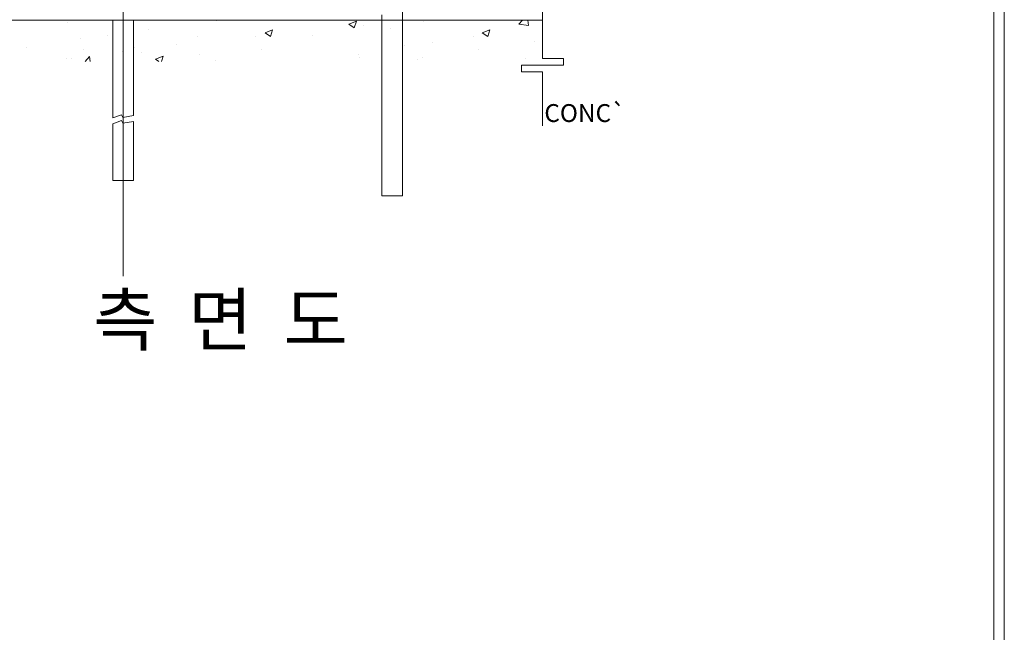
# Model space of a CAD drawing. Units: inches. Extents: x 85 to 875, y 0 to 560.
# Drawn here: x 705 to 875, y 193 to 299 of the extents above; entities that cross this region are included whole.
import ezdxf

# ---------------------------------------------------------------- set-up
doc = ezdxf.new("R2010")
doc.units = ezdxf.units.IN
doc.header["$MEASUREMENT"] = 0

# ---------------------------------------------------------------- blocks, each defined once
blk = doc.blocks.new('block 107')
at = {"color": 7, "insert": (717.54, 242.62), "char_height": 8.8099, "attachment_point": 7}
blk.add_mtext('\\fGulim|b0|i0|c0|p34;\\W1;측  면  도', dxfattribs=at)
blk = doc.blocks.new('block 108')
at = {"color": 7, "lineweight": 5}
blk.add_lwpolyline([(85.17, 560.3), (874.83, 560.3), (874.83, -0.3), (85.17, -0.3), (85.17, 560.3)], dxfattribs=at)
blk = doc.blocks.new('block 111')
at = {"lineweight": 0}
blk.add_lwpolyline([(873.04, 1.5), (873.04, 558.5)], dxfattribs=at)
blk = doc.blocks.new('block 622')
at = {"lineweight": 0}
blk.add_lwpolyline([(722.71, 459.93), (722.71, 254.55)], dxfattribs=at)
blk = doc.blocks.new('block 842')
at = {"lineweight": 0}
blk.add_lwpolyline([(695.67, 298.7), (795.09, 298.7)], dxfattribs=at)
blk = doc.blocks.new('block 873')
at = {"lineweight": 0}
blk.add_lwpolyline([(724.52, 271.03), (720.92, 271.03)], dxfattribs=at)
blk = doc.blocks.new('block 874')
at = {"lineweight": 0}
blk.add_lwpolyline([(720.92, 298.7), (720.92, 281.85)], dxfattribs=at)
blk = doc.blocks.new('block 875')
at = {"lineweight": 0}
blk.add_lwpolyline([(724.52, 271.03), (724.52, 281.25)], dxfattribs=at)
blk = doc.blocks.new('block 876')
at = {"lineweight": 0}
blk.add_lwpolyline([(720.92, 281.85), (722.43, 282.38)], dxfattribs=at)
blk = doc.blocks.new('block 877')
at = {"lineweight": 0}
blk.add_lwpolyline([(722.43, 282.38), (722.66, 281.92)], dxfattribs=at)
blk = doc.blocks.new('block 878')
at = {"lineweight": 0}
blk.add_lwpolyline([(722.66, 281.92), (724.52, 282.25)], dxfattribs=at)
blk = doc.blocks.new('block 879')
at = {"lineweight": 0}
blk.add_lwpolyline([(720.92, 280.85), (722.43, 281.38)], dxfattribs=at)
blk = doc.blocks.new('block 880')
at = {"lineweight": 0}
blk.add_lwpolyline([(722.43, 281.38), (722.66, 280.92)], dxfattribs=at)
blk = doc.blocks.new('block 881')
at = {"lineweight": 0}
blk.add_lwpolyline([(722.66, 280.92), (724.52, 281.25)], dxfattribs=at)
blk = doc.blocks.new('block 882')
at = {"lineweight": 0}
blk.add_lwpolyline([(720.92, 280.85), (720.92, 271.03)], dxfattribs=at)
blk = doc.blocks.new('block 883')
at = {"lineweight": 0}
blk.add_lwpolyline([(724.52, 282.25), (724.52, 298.7)], dxfattribs=at)
blk = doc.blocks.new('block 885')
at = {"lineweight": 0}
blk.add_lwpolyline([(716.16, 291.61), (716.89, 292.48)], dxfattribs=at)
blk = doc.blocks.new('block 888')
at = {"lineweight": 0}
blk.add_lwpolyline([(717.05, 291.61), (716.89, 292.48)], dxfattribs=at)
blk = doc.blocks.new('block 889')
at = {"lineweight": 0}
blk.add_lwpolyline([(791.03, 298.04), (791.67, 298.7)], dxfattribs=at)
blk = doc.blocks.new('block 890')
at = {"lineweight": 0}
blk.add_lwpolyline([(792.7, 297.78), (792.59, 298.7)], dxfattribs=at)
blk = doc.blocks.new('block 891')
at = {"lineweight": 0}
blk.add_lwpolyline([(791.03, 298.04), (792.7, 297.78)], dxfattribs=at)
blk = doc.blocks.new('block 893')
at = {"lineweight": 0}
blk.add_lwpolyline([(728.3, 292), (729.62, 292.5)], dxfattribs=at)
blk = doc.blocks.new('block 894')
at = {"lineweight": 0}
blk.add_lwpolyline([(761.66, 298.04), (762.98, 298.54)], dxfattribs=at)
blk = doc.blocks.new('block 895')
at = {"lineweight": 0}
blk.add_lwpolyline([(784.72, 296.54), (786.03, 297.04)], dxfattribs=at)
blk = doc.blocks.new('block 896')
at = {"lineweight": 0}
blk.add_lwpolyline([(784.72, 296.54), (785.65, 295.91)], dxfattribs=at)
blk = doc.blocks.new('block 897')
at = {"lineweight": 0}
blk.add_lwpolyline([(761.66, 298.04), (762.6, 297.41)], dxfattribs=at)
blk = doc.blocks.new('block 898')
at = {"lineweight": 0}
blk.add_lwpolyline([(728.3, 292), (728.88, 291.61)], dxfattribs=at)
blk = doc.blocks.new('block 901')
at = {"lineweight": 0}
blk.add_lwpolyline([(729.32, 291.61), (729.62, 292.5)], dxfattribs=at)
blk = doc.blocks.new('block 902')
at = {"lineweight": 0}
blk.add_lwpolyline([(762.6, 297.41), (762.98, 298.54)], dxfattribs=at)
blk = doc.blocks.new('block 903')
at = {"lineweight": 0}
blk.add_lwpolyline([(785.65, 295.91), (786.03, 297.04)], dxfattribs=at)
blk = doc.blocks.new('block 905')
at = {"lineweight": 0}
blk.add_lwpolyline([(713.14, 298.32), (713.14, 298.32)], dxfattribs=at)
blk = doc.blocks.new('block 906')
at = {"lineweight": 0}
blk.add_lwpolyline([(712.92, 292.08), (712.92, 292.08)], dxfattribs=at)
blk = doc.blocks.new('block 907')
at = {"lineweight": 0}
blk.add_lwpolyline([(722.53, 293.4), (722.53, 293.4)], dxfattribs=at)
blk = doc.blocks.new('block 908')
at = {"lineweight": 0}
blk.add_lwpolyline([(731.98, 294.6), (731.98, 294.6)], dxfattribs=at)
blk = doc.blocks.new('block 909')
at = {"lineweight": 0}
blk.add_lwpolyline([(755.48, 296), (755.48, 296)], dxfattribs=at)
blk = doc.blocks.new('block 910')
at = {"lineweight": 0}
blk.add_lwpolyline([(774.55, 298.52), (774.55, 298.52)], dxfattribs=at)
blk = doc.blocks.new('block 911')
at = {"lineweight": 0}
blk.add_lwpolyline([(774.33, 292.29), (774.33, 292.29)], dxfattribs=at)
blk = doc.blocks.new('block 912')
at = {"lineweight": 0}
blk.add_lwpolyline([(784.05, 293.69), (784.05, 293.69)], dxfattribs=at)
blk = doc.blocks.new('block 913')
at = {"lineweight": 0}
blk.add_lwpolyline([(793.66, 295.01), (793.66, 295.01)], dxfattribs=at)
blk = doc.blocks.new('block 916')
at = {"lineweight": 0}
blk.add_lwpolyline([(715.32, 295.48), (715.32, 295.48)], dxfattribs=at)
blk = doc.blocks.new('block 917')
at = {"lineweight": 0}
blk.add_lwpolyline([(720, 296.09), (720, 296.09)], dxfattribs=at)
blk = doc.blocks.new('block 918')
at = {"lineweight": 0}
blk.add_lwpolyline([(727.09, 297.03), (727.09, 297.03)], dxfattribs=at)
blk = doc.blocks.new('block 919')
at = {"lineweight": 0}
blk.add_lwpolyline([(738.92, 298.58), (738.92, 298.58)], dxfattribs=at)
blk = doc.blocks.new('block 920')
at = {"lineweight": 0}
blk.add_lwpolyline([(738.68, 291.82), (738.68, 291.82)], dxfattribs=at)
blk = doc.blocks.new('block 921')
at = {"lineweight": 0}
blk.add_lwpolyline([(771.37, 294.31), (771.37, 294.31)], dxfattribs=at)
blk = doc.blocks.new('block 922')
at = {"lineweight": 0}
blk.add_lwpolyline([(776.06, 294.92), (776.06, 294.92)], dxfattribs=at)
blk = doc.blocks.new('block 923')
at = {"lineweight": 0}
blk.add_lwpolyline([(783.15, 295.86), (783.15, 295.86)], dxfattribs=at)
blk = doc.blocks.new('block 924')
at = {"lineweight": 0}
blk.add_lwpolyline([(735.95, 292.74), (735.95, 292.74)], dxfattribs=at)
blk = doc.blocks.new('block 925')
at = {"lineweight": 0}
blk.add_lwpolyline([(725.96, 293.17), (725.96, 293.17)], dxfattribs=at)
blk = doc.blocks.new('block 926')
at = {"lineweight": 0}
blk.add_lwpolyline([(715.96, 293.59), (715.96, 293.59)], dxfattribs=at)
blk = doc.blocks.new('block 927')
at = {"lineweight": 0}
blk.add_lwpolyline([(705.97, 294.01), (705.97, 294.01)], dxfattribs=at)
blk = doc.blocks.new('block 930')
at = {"lineweight": 0}
blk.add_lwpolyline([(792.26, 292.18), (792.26, 292.18)], dxfattribs=at)
blk = doc.blocks.new('block 931')
at = {"lineweight": 0}
blk.add_lwpolyline([(735.58, 295.85), (735.58, 295.85)], dxfattribs=at)
blk = doc.blocks.new('block 932')
at = {"lineweight": 0}
blk.add_lwpolyline([(724.67, 293.98), (724.67, 293.98)], dxfattribs=at)
blk = doc.blocks.new('block 933')
at = {"lineweight": 0}
blk.add_lwpolyline([(706.6, 298.66), (706.6, 298.66)], dxfattribs=at)
blk = doc.blocks.new('block 934')
at = {"lineweight": 0}
blk.add_lwpolyline([(713.75, 292.1), (713.75, 292.1)], dxfattribs=at)
blk = doc.blocks.new('block 936')
at = {"lineweight": 0}
blk.add_lwpolyline([(798.71, 290.96), (791.47, 290.96)], dxfattribs=at)
blk = doc.blocks.new('block 937')
at = {"lineweight": 0}
blk.add_lwpolyline([(791.47, 290.96), (791.47, 289.81)], dxfattribs=at)
blk = doc.blocks.new('block 938')
at = {"lineweight": 0}
blk.add_lwpolyline([(791.47, 289.81), (795.09, 289.81)], dxfattribs=at)
blk = doc.blocks.new('block 939')
at = {"lineweight": 0}
blk.add_lwpolyline([(798.71, 292.11), (798.71, 290.96)], dxfattribs=at)
blk = doc.blocks.new('block 940')
at = {"lineweight": 0}
blk.add_lwpolyline([(795.09, 292.11), (798.71, 292.11)], dxfattribs=at)
blk = doc.blocks.new('block 941')
at = {"lineweight": 0}
blk.add_lwpolyline([(795.09, 289.81), (795.09, 280.48)], dxfattribs=at)
blk = doc.blocks.new('block 943')
at = {"lineweight": 0}
blk.add_lwpolyline([(795.09, 301.45), (795.09, 292.11)], dxfattribs=at)
blk = doc.blocks.new('block 1112')
at = {"lineweight": 0}
blk.add_lwpolyline([(770.94, 298.7), (770.94, 300.71)], dxfattribs=at)
blk = doc.blocks.new('block 1113')
at = {"lineweight": 0}
blk.add_lwpolyline([(767.35, 298.7), (767.35, 299.62)], dxfattribs=at)
blk = doc.blocks.new('block 1114')
at = {"lineweight": 0}
blk.add_lwpolyline([(770.94, 268.38), (767.35, 268.38)], dxfattribs=at)
blk = doc.blocks.new('block 1115')
at = {"lineweight": 0}
blk.add_lwpolyline([(767.35, 298.7), (767.35, 268.38)], dxfattribs=at)
blk = doc.blocks.new('block 1116')
at = {"lineweight": 0}
blk.add_lwpolyline([(770.94, 268.38), (770.94, 298.7)], dxfattribs=at)
blk = doc.blocks.new('block 1202')
at = {"lineweight": 0}
blk.add_lwpolyline([(761.66, 298.04), (762.98, 298.54)], dxfattribs=at)
blk = doc.blocks.new('block 1203')
at = {"lineweight": 0}
blk.add_lwpolyline([(761.66, 298.04), (762.6, 297.41)], dxfattribs=at)
blk = doc.blocks.new('block 1204')
at = {"lineweight": 0}
blk.add_lwpolyline([(762.6, 297.41), (762.98, 298.54)], dxfattribs=at)
blk = doc.blocks.new('block 1205')
at = {"lineweight": 0}
blk.add_lwpolyline([(755.48, 296), (755.48, 296)], dxfattribs=at)
blk = doc.blocks.new('block 1206')
at = {"lineweight": 0}
blk.add_lwpolyline([(768.95, 297.32), (768.95, 297.32)], dxfattribs=at)
blk = doc.blocks.new('block 1207')
at = {"lineweight": 0}
blk.add_lwpolyline([(774.55, 298.52), (774.55, 298.52)], dxfattribs=at)
blk = doc.blocks.new('block 1208')
at = {"lineweight": 0}
blk.add_lwpolyline([(774.33, 292.29), (774.33, 292.29)], dxfattribs=at)
blk = doc.blocks.new('block 1209')
at = {"lineweight": 0}
blk.add_lwpolyline([(763.4, 292.75), (763.4, 292.75)], dxfattribs=at)
blk = doc.blocks.new('block 1210')
at = {"lineweight": 0}
blk.add_lwpolyline([(771.37, 294.31), (771.37, 294.31)], dxfattribs=at)
blk = doc.blocks.new('block 1211')
at = {"lineweight": 0}
blk.add_lwpolyline([(773.57, 291.9), (773.57, 291.9)], dxfattribs=at)
blk = doc.blocks.new('block 1212')
at = {"lineweight": 0}
blk.add_lwpolyline([(763.58, 292.32), (763.58, 292.32)], dxfattribs=at)
blk = doc.blocks.new('block 1213')
at = {"lineweight": 0}
blk.add_lwpolyline([(764.13, 297.73), (764.13, 297.73)], dxfattribs=at)
blk = doc.blocks.new('block 1214')
at = {"lineweight": 0}
blk.add_lwpolyline([(747.22, 296.54), (748.53, 297.04)], dxfattribs=at)
blk = doc.blocks.new('block 1215')
at = {"lineweight": 0}
blk.add_lwpolyline([(747.22, 296.54), (748.15, 295.91)], dxfattribs=at)
blk = doc.blocks.new('block 1216')
at = {"lineweight": 0}
blk.add_lwpolyline([(748.15, 295.91), (748.53, 297.04)], dxfattribs=at)
blk = doc.blocks.new('block 1217')
at = {"lineweight": 0}
blk.add_lwpolyline([(746.55, 293.69), (746.55, 293.69)], dxfattribs=at)
blk = doc.blocks.new('block 1218')
at = {"lineweight": 0}
blk.add_lwpolyline([(745.65, 295.86), (745.65, 295.86)], dxfattribs=at)
blk = doc.blocks.new('block 1705')
at = {"color": 7, "insert": (795.43, 281.15), "char_height": 3.0835, "attachment_point": 7}
blk.add_mtext('\\fGulim|b0|i0|c0|p34;\\W1;CONC`', dxfattribs=at)

msp = doc.modelspace()

# ---------------------------------------------------------------- block references
for name in ['block 108', 'block 111', 'block 622', 'block 943', 'block 1113', 'block 1112', 'block 842', 'block 933', 'block 905', 'block 874', 'block 883', 'block 919', 'block 894', 'block 1202', 'block 897', 'block 1203', 'block 902', 'block 1204', 'block 1213', 'block 1115', 'block 1116', 'block 910', 'block 1207', 'block 889', 'block 891', 'block 890', 'block 917', 'block 918', 'block 931', 'block 1218', 'block 1214', 'block 1215', 'block 1216', 'block 909', 'block 1205', 'block 1206', 'block 923', 'block 895', 'block 896', 'block 903', 'block 916', 'block 908', 'block 921', 'block 1210', 'block 922', 'block 913', 'block 927', 'block 926', 'block 885', 'block 888', 'block 907', 'block 932', 'block 925', 'block 893', 'block 901', 'block 924', 'block 1217', 'block 1209', 'block 912', 'block 906', 'block 934', 'block 898', 'block 920', 'block 1212', 'block 1211', 'block 911', 'block 1208', 'block 936', 'block 937', 'block 930', 'block 940', 'block 939', 'block 938', 'block 941', 'block 1705', 'block 876', 'block 877', 'block 878', 'block 879', 'block 882', 'block 880', 'block 881', 'block 875', 'block 873', 'block 1114', 'block 107']:
    msp.add_blockref(name, (0, 0))

doc.saveas('drawing.dxf')
